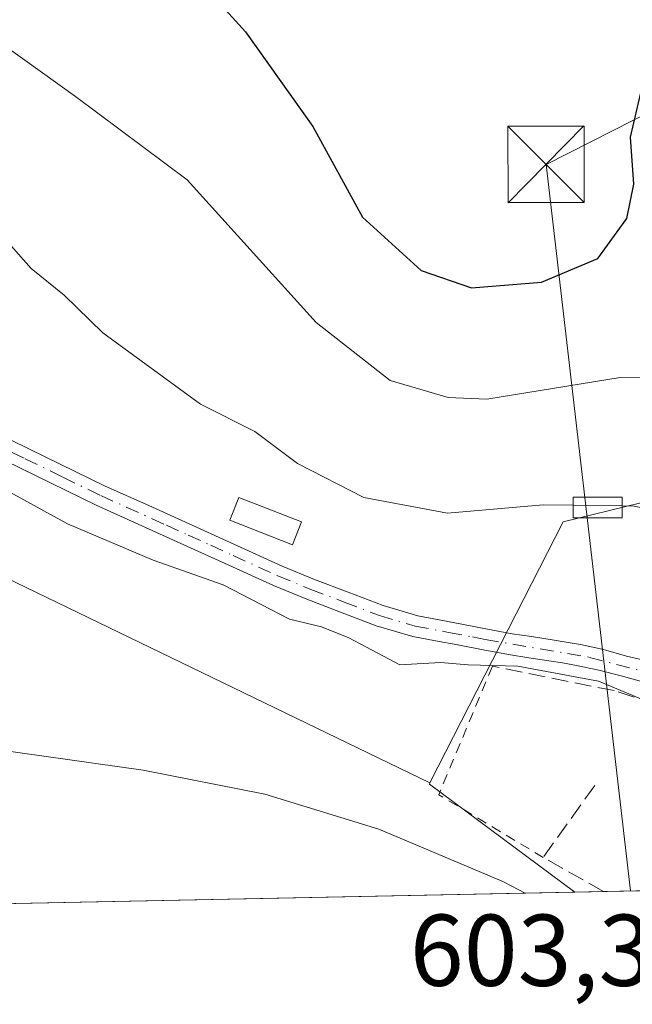
# Model space of a CAD drawing. Units: metres. Extents: x 637725 to 641181, y 4750632 to 4753016.
# Drawn here: x 638218 to 638278, y 4750632 to 4750729 of the extents above; entities that cross this region are included whole.
import ezdxf

# ---------------------------------------------------------------- set-up
doc = ezdxf.new("R2010")
doc.units = ezdxf.units.M
doc.header["$MEASUREMENT"] = 0
for name, pattern in [('DGN Style 2', [1.6480167562047852, 0.988810053722871, -0.6592067024819142]), ('DGN Style 3', [2.307223458686699, 1.648016756204785, -0.6592067024819142]), ('DGN Style 4', [2.6384748266838614, 1.318413404963828, -0.6592067024819142, 0.001648016756204785, -0.6592067024819142])]:
    doc.linetypes.add(name, pattern=pattern)
for name, color, linetype, lineweight in [('Alambrada', 7, 'DGN Style 2', 0), ('Comarca CxS', 21, 'Continuous', 0), ('Comunidad Autónoma CxS', 142, 'Continuous', 0), ('Corriente artificial lineal', 4, 'DGN Style 3', 13), ('Curva de nivel maestra', 30, 'Continuous', 30), ('Curva de nivel normal', 30, 'Continuous', 0), ('Edificación ligera Cxs', 1, 'Continuous', 0), ('Matorral CxS', 135, 'Continuous', 0), ('Municipio CxS', 4, 'Continuous', 0), ('Muro lineal', 1, 'DGN Style 3', 13), ('Núcleo urbano CxS', 7, 'Continuous', 0), ('Obra de contención lineal', 1, 'DGN Style 3', 13), ('Pista no pavimentada Cxs', 111, 'Continuous', 0), ('Pista no pavimentada eje', 91, 'DGN Style 4', 0), ('Prado CxS', 92, 'Continuous', 0), ('Provincia CxS', 1, 'Continuous', 0), ('Rótulo de punto de cota en terreno', 7, 'Continuous', 0), ('Tendido', 6, 'Continuous', 0), ('Torre de tendido puntual', 7, 'Continuous', 0)]:
    doc.layers.add(name, color=color, linetype=linetype, lineweight=lineweight)
doc.styles.add('Style-Arial', font='txt')

# ---------------------------------------------------------------- blocks, each defined once
blk = doc.blocks.new('*U9')
at = {"layer": 'Prado CxS', "color": 92, "linetype": 'Continuous', "lineweight": 0}
blk.add_polyline3d([(638101.4331, 4750972.0437, 613.664499999999), (638068.2933, 4750951.377699999, 614.1358999999939), (638050.5985000003, 4750934.055500001, 614.4499999999971), (638041.4720999999, 4750918.574899999, 614.6061999999947), (638036.3185000002, 4750896.847100001, 615.088699999993), (638036.2918999996, 4750873.350500001, 615.5108000000037), (638039.4552999996, 4750849.301700001, 615.8147999999928), (638042.0654999996, 4750822.063100001, 615.3052000000025), (638083.7559000002, 4750775.971700001, 615.5929999999935), (638183.9469, 4750689.886299999, 607.1423000000068), (638258.2903000005, 4750653.925899999, 606.011599999998), (638258.2292999999, 4750653.806100001, 605.9772999999988), (638272.5352999996, 4750643.192700001, 605.559699999998), (637920.1420999998, 4750636.042500001, 630.3637000000017)], dxfattribs=at)
blk = doc.blocks.new('*U11')
at = {"layer": 'Núcleo urbano CxS', "color": 7, "linetype": 'Continuous', "lineweight": 0}
blk.add_polyline3d([(638318.3240999999, 4750671.7949, 614.224000000002), (638319.1457000002, 4750665.331300001, 613.8439999999973), (638332.6331000002, 4750665.695900001, 611.8316000000051), (638339.4501, 4750665.880100001, 609.5516000000061), (638342.1941000001, 4750656.000299999, 609.2670999999973), (638342.6160000004, 4750644.614600001, 608.5556999999973), (638272.5352999996, 4750643.192700001, 605.559699999998), (638258.2292999999, 4750653.806100001, 605.9772999999988), (638258.2903000005, 4750653.925899999, 606.011599999998), (638271.3981, 4750679.598099999, 615.2284000000072), (638293.9018999999, 4750685.0865, 618.2206000000006), (638294.7681, 4750695.085300001, 620.3432999999932), (638294.9742999999, 4750697.465100001, 620.5907000000007), (638294.9955000002, 4750697.710300001, 620.5964999999997), (638295.0647, 4750697.723300001, 620.5834999999934), (638317.7818999998, 4750702.0065, 614.2635000000009), (638316.9628999997, 4750682.501700001, 614.5770000000048)], close=True, dxfattribs=at)
blk = doc.blocks.new('5TTEND')
at = {"layer": 'Corriente artificial lineal', "color": 7, "linetype": 'Continuous', "lineweight": 0}
for p, q in [((-0.375, 0.3754), (0.375, -0.3746)), ((0.3720000000000001, 0.3784000000000001), (-0.3720000000000001, -0.3776))]:
    blk.add_line(p, q, dxfattribs=at)
at = {"layer": 'Corriente artificial lineal', "color": 7, "linetype": 'Continuous', "lineweight": 0, "flags": 128}
blk.add_lwpolyline([(-0.375, -0.3746), (0.375, -0.3746), (0.375, 0.3754), (-0.375, 0.3754), (-0.3720000000000001, -0.3776)], dxfattribs=at)

msp = doc.modelspace()

# ---------------------------------------------------------------- linework, layer by layer
at = {"layer": 'Alambrada', "color": 7, "linetype": 'DGN Style 2', "lineweight": 0, "extrusion": (-0.1260407523204079, -0.3077215758903316, 0.9430912789789102), "elevation": -1541752.61964796, "flags": 128}
msp.add_lwpolyline([(-1210010.834683838, 4374365.799225862), (-1210010.933546577, 4374351.284317696), (-1209999.095021783, 4374349.36752103)], dxfattribs=at)
at = {"layer": 'Comarca CxS', "color": 21, "linetype": 'Continuous', "lineweight": 0, "flags": 128}
msp.add_lwpolyline([(639039.8034000008, 4750658.760799999), (637778.5700010505, 4750633.169982468), (637732.1500010503, 4752946.539982446), (639297.776900001, 4752978.304300002)], dxfattribs=at)
at = {"layer": 'Comunidad Autónoma CxS', "color": 142, "linetype": 'Continuous', "lineweight": 0, "flags": 128}
msp.add_lwpolyline([(639039.8034000008, 4750658.760799999), (637778.5700010505, 4750633.169982468), (637732.1500010503, 4752946.539982446), (639297.776900001, 4752978.304300002), (639418.4030999994, 4752980.751499998), (639691.9390000004, 4752986.301200001), (639771.8650999997, 4752987.922700002), (640491.3284555883, 4753002.519433296), (641133.1000010755, 4753015.539982449), (641168.5977796875, 4751290.362856991), (641180.700001076, 4750702.199982467), (639118.7360999995, 4750660.3624)], close=True, dxfattribs=at)
at = {"layer": 'Curva de nivel maestra', "color": 30, "linetype": 'Continuous', "lineweight": 30, "elevation": 625, "flags": 128}
msp.add_lwpolyline([(638214.8399999999, 4750744.610099999), (638221.0300000003, 4750742.800100001), (638230.0800000001, 4750737.1801), (638235.2300000006, 4750732.220100001), (638237.5199999996, 4750730.640100001), (638240.1399999997, 4750727.7601), (638246.7599999999, 4750718.470100001), (638251.6399999997, 4750709.530099999), (638257.4100000003, 4750704.3101), (638262.3600000005, 4750702.5801), (638269.2599999999, 4750703.140100001), (638274.7999999998, 4750705.4801), (638277.6500000004, 4750709.420100001), (638278.3200000003, 4750712.790100001), (638278, 4750717.4101), (638279.4800000006, 4750723.7301), (638280.9400000004, 4750733.720100001), (638282.1600000003, 4750738.7301), (638282.3200000003, 4750752.0801), (638281.6699999999, 4750760.440099999), (638279.7800000003, 4750769.880100001), (638278.9600000001, 4750776.7401), (638277.5700000003, 4750787.030099999)], dxfattribs=at)
at = {"layer": 'Curva de nivel normal', "color": 30, "linetype": 'Continuous', "lineweight": 0, "flags": 128}
for points, elevation in [([(638277.1699999999, 4750681.147299999), (638278.3600000005, 4750681.130000001), (638288.0099999999, 4750679.199999999), (638293.5599999997, 4750676.600000001), (638298.9199999999, 4750671.74), (638301.7000000002, 4750669.380000001), (638303.4199999999, 4750667.230000001), (638306.5800000001, 4750666.5), (638310.6600000003, 4750668.4), (638312.4500000002, 4750670.119999999), (638313.5499999998, 4750672.27), (638314.0599999997, 4750676.75), (638313.0999999996, 4750681.560000001), (638312.9400000004, 4750686.5), (638314.5700000003, 4750692.34), (638315.3700000001, 4750697.279999999), (638314.9100000003, 4750701.300000001), (638314.5700000003, 4750705.26), (638313.3799999999, 4750711.210000001), (638312.9199999999, 4750716.41), (638312.5, 4750719.67), (638313.7800000003, 4750723.42), (638313.8799999999, 4750727.480000001), (638312.0599999997, 4750731.390000001)], 615), ([(638291.6900000004, 4750691.74), (638289.0300000003, 4750691.800000001), (638284.2999999998, 4750693.730000001), (638277, 4750693.77), (638263.8899999997, 4750691.66), (638260.0800000001, 4750691.82), (638254.3600000005, 4750693.470000001), (638247.0999999996, 4750699.199999999), (638234.4199999999, 4750713.199999999), (638223.4400000004, 4750721.4), (638214.9400000004, 4750727.470000001)], 620), ([(638216.0899999999, 4750707.859999999), (638219.0800000001, 4750704.51), (638222.3200000003, 4750701.880000001), (638226.1100000005, 4750698.180000001), (638235.7199999997, 4750691.16), (638241.0700000003, 4750688.460000001), (638245.2699999996, 4750685.32), (638251.7999999998, 4750681.980000001), (638260, 4750680.430000001), (638269.4199999999, 4750681.26), (638272.3700000001, 4750681.2171)], 615), ([(638175.9858999997, 4750641.233700001), (638175.7400000002, 4750643.720000001), (638173.1500000004, 4750650.92), (638170.2100000001, 4750664.810000001), (638168.9800000006, 4750667.310000001), (638167.25, 4750672.25), (638162.4699999997, 4750680.130000001), (638160.6900000004, 4750684.189999999), (638159.5899999999, 4750685.369999999), (638159.9299999997, 4750685.74), (638161.7800000003, 4750685.300000001), (638165.9000000004, 4750681.34), (638175.3499999996, 4750669.17), (638179.4800000006, 4750664.109999999), (638182.6699999999, 4750662.84), (638192.3700000001, 4750661.220000001), (638208.4299999997, 4750658.220000001), (638230.0800000001, 4750655.180000001), (638242.04, 4750652.810000001), (638253.2599999999, 4750649.359999999), (638265.4500000002, 4750644.220000001), (638267.6326000001, 4750643.0932)], 605), ([(638216.0099999999, 4750683.02), (638222.6600000003, 4750679.380000001), (638231.0800000001, 4750675.83), (638237.9400000004, 4750673.380000001), (638244.4900000002, 4750670.01), (638247.6100000005, 4750669.26), (638250.3200000003, 4750668.180000001), (638255.3200000003, 4750665.529999999), (638259.3200000003, 4750665.77), (638262.0499999998, 4750665.539999999), (638266.9100000003, 4750665.41), (638274.8499999996, 4750663.939999999), (638281.8399999999, 4750661.02), (638286.1960000005, 4750658.455800001)], 610.0000000000001), ([(638272.3700000001, 4750681.2171), (638277.1699999999, 4750681.147299999)], 615)]:
    msp.add_lwpolyline(points, dxfattribs=dict(at, elevation=elevation))
at = {"layer": 'Edificación ligera Cxs', "color": 1, "linetype": 'Continuous', "lineweight": 0}
for points in [[(638245.6501000002, 4750679.590100001, 614.3310999999958), (638244.7801000001, 4750677.340100001, 613.0578999999998), (638238.6201, 4750679.7401, 612.6515000000073), (638239.4901000002, 4750681.9801, 613.670100000003), (638245.6501000002, 4750679.590100001, 614.3310999999958)], [(638277.1700999998, 4750679.970100001, 616.372199999998), (638272.3701, 4750679.970100001, 616.5032999999967), (638272.3701, 4750682.020099999, 617.7706999999937), (638277.1700999998, 4750682.020099999, 617.0645999999979), (638277.1700999998, 4750679.970100001, 616.372199999998)]]:
    msp.add_polyline3d(points, dxfattribs=at)
for points in [[(638245.6501000002, 4750679.590100001, 614.3310999999958), (638244.7801000001, 4750677.340100001, 614.3310999999958), (638238.6201, 4750679.7401, 614.3310999999958), (638239.4901000002, 4750681.9801, 614.3310999999958)], [(638277.1700999998, 4750679.970100001, 617.7706999999937), (638272.3701, 4750679.970100001, 617.7706999999937), (638272.3701, 4750682.020099999, 617.7706999999937), (638277.1700999998, 4750682.020099999, 617.7706999999937)]]:
    msp.add_3dface(points, dxfattribs=at)
at = {"layer": 'Matorral CxS', "color": 135, "linetype": 'Continuous', "lineweight": 0}
for points in [[(638317.7818999998, 4750702.0065, 614.2635000000009), (638317.2846999997, 4750707.0899, 614.3024000000005), (638318.9430999998, 4750759.7611, 611.0687999999936), (638296.2040999997, 4750843.3375, 611.2960000000021), (638290.4367000004, 4750869.858300001, 611.4465000000055), (638284.8607000001, 4750913.529899999, 611.9401000000071), (638286.1218999998, 4750950.0823, 612.8926000000065), (638284.8331000004, 4750964.270099999, 612.969299999997), (638279.6772999996, 4750973.2983, 612.6793000000034), (638197.4499000004, 4750993.882900001, 612.8574999999983), (638101.4331, 4750972.0437, 613.664499999999), (638068.2933, 4750951.377699999, 614.1358999999939), (638050.5985000003, 4750934.055500001, 614.4499999999971), (638041.4720999999, 4750918.574899999, 614.6061999999947), (638036.3185000002, 4750896.847100001, 615.088699999993), (638036.2918999996, 4750873.350500001, 615.5108000000037), (638039.4552999996, 4750849.301700001, 615.8147999999928), (638042.0654999996, 4750822.063100001, 615.3052000000025), (638083.7559000002, 4750775.971700001, 615.5929999999935), (638183.9469, 4750689.886299999, 607.1423000000068), (638258.2903000005, 4750653.925899999, 606.011599999998)], [(638296.2040999997, 4750843.3375, 611.2960000000021), (638318.9430999998, 4750759.7611, 611.0687999999936), (638317.2846999997, 4750707.0899, 614.3024000000005), (638317.7818999998, 4750702.0065, 614.2635000000009), (638295.0647, 4750697.723300001, 620.5834999999934), (638294.9955000002, 4750697.710300001, 620.5964999999997), (638294.9742999999, 4750697.465100001, 620.5907000000007), (638294.7681, 4750695.085300001, 620.3432999999932), (638293.9018999999, 4750685.0865, 618.2206000000006), (638271.3981, 4750679.598099999, 615.2284000000072), (638258.2903000005, 4750653.925899999, 606.011599999998), (638183.9469, 4750689.886299999, 607.1423000000068), (638083.7559000002, 4750775.971700001, 615.5929999999935), (638042.0654999996, 4750822.063100001, 615.3052000000025)], [(638317.7818999998, 4750702.0065, 614.2635000000009), (638295.0647, 4750697.723300001, 620.5834999999934), (638294.9955000002, 4750697.710300001, 620.5964999999997), (638294.9742999999, 4750697.465100001, 620.5907000000007), (638294.7681, 4750695.085300001, 620.3432999999932), (638293.9018999999, 4750685.0865, 618.2206000000006), (638271.3981, 4750679.598099999, 615.2284000000072), (638258.2903000005, 4750653.925899999, 606.011599999998)]]:
    msp.add_polyline3d(points, dxfattribs=at)
at = {"layer": 'Municipio CxS', "color": 4, "linetype": 'Continuous', "lineweight": 0, "flags": 128}
msp.add_lwpolyline([(639039.8034000008, 4750658.760799999), (637778.5700010505, 4750633.169982468), (637732.1500010503, 4752946.539982446), (639297.776900001, 4752978.304300002)], dxfattribs=at)
at = {"layer": 'Muro lineal', "color": 1, "linetype": 'DGN Style 3', "lineweight": 13}
msp.add_polyline3d([(638289.8777000001, 4750643.544500001, 609.8874999999971), (638297.1201, 4750650.7301, 610.3000999999931), (638295.2301000003, 4750653.7501, 611.8608999999997), (638292.1501000002, 4750655.800100001, 611.9611000000004), (638287.3501000004, 4750659.5701, 612.6107000000047), (638284.9600999998, 4750660.2501, 612.2057000000059), (638276.4001000002, 4750662.9901, 611.4703000000009), (638264.4301000005, 4750665.390100001, 611.7644)], dxfattribs=at)
at = {"layer": 'Núcleo urbano CxS', "color": 7, "linetype": 'Continuous', "lineweight": 0, "extrusion": (-0.1288334160211471, -0.2117750013844077, 0.9687896054897349), "elevation": -1087711.639838594, "flags": 128}
msp.add_lwpolyline([(-1923782.731399266, 4253472.713793452), (-1923782.721249505, 4253472.575422529), (-1923764.983313469, 4253470.890766631)], dxfattribs=at)
at = {"layer": 'Núcleo urbano CxS', "color": 7, "linetype": 'Continuous', "lineweight": 0, "extrusion": (-0.1680996770719443, -0.003409281651553392, 0.9857641073638909), "elevation": -122892.7487034933, "flags": 128}
msp.add_lwpolyline([(-4736724.107650557, 724119.5872964398), (-4736724.107650557, 724116.7306505642)], dxfattribs=at)
at = {"layer": 'Núcleo urbano CxS', "color": 7, "linetype": 'Continuous', "lineweight": 0, "extrusion": (-0.1015437882038989, -0.002061674554172405, 0.9948289343275226), "elevation": -74004.27119359323, "flags": 128}
msp.add_lwpolyline([(-4736707.957993167, 730848.8062724535), (-4736707.957993166, 730840.7247256648)], dxfattribs=at)
at = {"layer": 'Núcleo urbano CxS', "color": 7, "linetype": 'Continuous', "lineweight": 0}
msp.add_polyline3d([(638317.7818999998, 4750702.0065, 614.2635000000009), (638295.0647, 4750697.723300001, 620.5834999999934), (638294.9955000002, 4750697.710300001, 620.5964999999997), (638294.9742999999, 4750697.465100001, 620.5907000000007), (638294.7681, 4750695.085300001, 620.3432999999932), (638293.9018999999, 4750685.0865, 618.2206000000006), (638271.3981, 4750679.598099999, 615.2284000000072), (638258.2903000005, 4750653.925899999, 606.011599999998)], dxfattribs=at)
at = {"layer": 'Obra de contención lineal', "color": 1, "linetype": 'DGN Style 3', "lineweight": 13, "extrusion": (-0.2731937164197585, -0.2869077292985718, 0.9181770788783056), "elevation": -1536811.73264401, "flags": 128}
msp.add_lwpolyline([(-2813747.115499563, 3563304.878293715), (-2813745.918381371, 3563295.51741874), (-2813739.313313694, 3563297.328953579), (-2813739.313099894, 3563297.329013717)], dxfattribs=at)
at = {"layer": 'Pista no pavimentada Cxs', "color": 111, "linetype": 'Continuous', "lineweight": 0}
for points in [[(638211.3501000004, 4750690.450099999, 611.193299999999), (638218.9301000005, 4750686.7301, 611.7406000000046), (638226.3601000002, 4750683.110099999, 611.8224999999948), (638230.6401000004, 4750681.1801, 612.1162999999942), (638234.9600999998, 4750679.2401, 612.0622000000003), (638239.3701, 4750677.220100001, 611.8794000000053), (638243.7401000002, 4750675.2301, 611.9928000000073), (638246.9401000004, 4750673.9101, 611.9573999999993), (638250.2301000003, 4750672.670100001, 612.0633999999991), (638253.6700999998, 4750671.360099999, 612.5678000000044), (638257.0900999998, 4750670.350099999, 612.852899999998), (638259.2001, 4750669.950099999, 612.7177999999985), (638261.4301000005, 4750669.540100001, 612.524900000004), (638263.9301000005, 4750669.050100001, 612.2679999999964), (638266.3701, 4750668.5801, 612.0400999999983), (638268.2792999997, 4750668.3267, 611.931899999996), (638270.2901, 4750667.9901, 611.7997999999934), (638271.6801000005, 4750667.770099999, 611.7468999999984), (638273.0800999999, 4750667.520099999, 611.7942000000039), (638275.3601000002, 4750667.040100001, 612.1315000000031), (638277.5965, 4750666.387900001, 612.2844999999943), (638279.7451, 4750665.905099999, 613.7393000000011)], [(638211.3501000004, 4750690.450099999, 611.193299999999), (638218.9301000005, 4750686.7301, 611.7406000000046), (638226.3601000002, 4750683.110099999, 611.8224999999948), (638230.6401000004, 4750681.1801, 612.1162999999942), (638234.9600999998, 4750679.2401, 612.0622000000003), (638239.3701, 4750677.220100001, 611.8794000000053), (638243.7401000002, 4750675.2301, 611.9928000000073), (638246.9401000004, 4750673.9101, 611.9573999999993), (638250.2301000003, 4750672.670100001, 612.0633999999991), (638253.6700999998, 4750671.360099999, 612.5678000000044), (638257.0900999998, 4750670.350099999, 612.852899999998), (638259.2001, 4750669.950099999, 612.7177999999985), (638261.4301000005, 4750669.540100001, 612.524900000004), (638263.9301000005, 4750669.050100001, 612.2679999999964), (638266.3701, 4750668.5801, 612.0400999999983), (638268.2792999997, 4750668.3267, 611.931899999996), (638270.2901, 4750667.9901, 611.7997999999934), (638271.6801000005, 4750667.770099999, 611.7468999999984), (638273.0800999999, 4750667.520099999, 611.7942000000039), (638275.3601000002, 4750667.040100001, 612.1315000000031), (638277.5965, 4750666.387900001, 612.2844999999943), (638279.7451, 4750665.905099999, 613.7393000000011)], [(638279.3101000005, 4750663.8301, 612.3049000000028), (638277.0800999999, 4750664.450099999, 611.6750000000029), (638274.8901000004, 4750665.0101, 611.965400000001), (638272.6801000005, 4750665.470100001, 612.0391999999993), (638271.3300999999, 4750665.710100001, 611.9967000000033), (638269.9801000003, 4750665.9301, 611.9441999999982), (638268.0000999998, 4750666.220100001, 611.858600000007), (638266.0201000003, 4750666.530099999, 611.6750000000029), (638263.5301000001, 4750667.0001, 611.437699999995), (638261.0401, 4750667.4901, 611.2574000000022), (638258.8201000001, 4750667.9001, 611.4110999999976), (638256.6001000004, 4750668.3201, 611.5959000000003), (638253.0000999998, 4750669.380100001, 611.793399999995), (638249.4901000002, 4750670.720100001, 611.5093999999954), (638246.1801000005, 4750671.970100001, 611.1391000000004), (638242.9101, 4750673.3201, 611.2486999999965), (638238.5000999998, 4750675.3301, 611.6202000000048), (638234.1001000004, 4750677.340100001, 611.3736999999965), (638225.4801000003, 4750681.220100001, 611.3263000000006), (638218.0201000003, 4750684.860099999, 611.3217000000004), (638210.5601000005, 4750688.5101, 611.0611000000063)], [(638279.3101000005, 4750663.8301, 612.3049000000028), (638277.0800999999, 4750664.450099999, 611.6750000000029), (638274.8901000004, 4750665.0101, 611.965400000001), (638272.6801000005, 4750665.470100001, 612.0391999999993), (638271.3300999999, 4750665.710100001, 611.9967000000033), (638269.9801000003, 4750665.9301, 611.9441999999982), (638268.0000999998, 4750666.220100001, 611.858600000007), (638266.0201000003, 4750666.530099999, 611.6750000000029), (638263.5301000001, 4750667.0001, 611.437699999995), (638261.0401, 4750667.4901, 611.2574000000022), (638258.8201000001, 4750667.9001, 611.4110999999976), (638256.6001000004, 4750668.3201, 611.5959000000003), (638253.0000999998, 4750669.380100001, 611.793399999995), (638249.4901000002, 4750670.720100001, 611.5093999999954), (638246.1801000005, 4750671.970100001, 611.1391000000004), (638242.9101, 4750673.3201, 611.2486999999965), (638238.5000999998, 4750675.3301, 611.6202000000048), (638234.1001000004, 4750677.340100001, 611.3736999999965), (638225.4801000003, 4750681.220100001, 611.3263000000006), (638218.0201000003, 4750684.860099999, 611.3217000000004), (638210.5601000005, 4750688.5101, 611.0611000000063)]]:
    msp.add_polyline3d(points, dxfattribs=at)
at = {"layer": 'Pista no pavimentada eje', "color": 91, "linetype": 'DGN Style 4', "lineweight": 0}
msp.add_polyline3d([(638214.7451, 4750687.620100001, 611.2517999999982), (638218.4751000004, 4750685.795100001, 611.5106999999989), (638222.1901000004, 4750683.985099999, 611.757500000007), (638225.9200999998, 4750682.165100001, 611.5046000000002), (638232.3701, 4750679.2601, 611.8439999999973), (638234.5301000001, 4750678.290100001, 611.6984999999986), (638236.7351000002, 4750677.280099999, 611.5737999999983), (638238.9351000005, 4750676.2751, 611.7290999999968), (638243.3251, 4750674.2751, 611.5988999999972), (638246.5601000005, 4750672.940099999, 611.4201999999932), (638249.8601000002, 4750671.6951, 611.7382999999973), (638253.3350999998, 4750670.370100001, 612.1554999999935), (638256.8450999996, 4750669.335100001, 612.2056000000011), (638260.1201, 4750668.720100001, 611.9756000000052), (638262.4851000002, 4750668.270099999, 611.7860999999976), (638263.7301000003, 4750668.0251, 611.6748999999982), (638273.9851000002, 4750666.265100001, 611.9835000000021), (638280.7150999998, 4750664.5101, 613.4643999999971)], dxfattribs=at)
at = {"layer": 'Prado CxS', "color": 92, "linetype": 'Continuous', "lineweight": 0, "extrusion": (-0.1288334160211471, -0.2117750013844077, 0.9687896054897349), "elevation": -1087711.639838594, "flags": 128}
msp.add_lwpolyline([(-1923782.731399266, 4253472.713793452), (-1923782.721249505, 4253472.575422529), (-1923764.983313469, 4253470.890766631)], dxfattribs=at)
at = {"layer": 'Prado CxS', "color": 92, "linetype": 'Continuous', "lineweight": 0, "extrusion": (-0.02271652005531018, -0.0004609295467313132, 0.9997418403070514), "elevation": -16083.639291178, "flags": 128}
msp.add_lwpolyline([(-4736717.360508584, 734338.4114246491), (-4736717.360508584, 734249.3580131974)], dxfattribs=at)
at = {"layer": 'Prado CxS', "color": 92, "linetype": 'Continuous', "lineweight": 0}
msp.add_polyline3d([(638317.7818999998, 4750702.0065, 614.2635000000009), (638317.2846999997, 4750707.0899, 614.3024000000005), (638318.9430999998, 4750759.7611, 611.0687999999936), (638296.2040999997, 4750843.3375, 611.2960000000021), (638290.4367000004, 4750869.858300001, 611.4465000000055), (638284.8607000001, 4750913.529899999, 611.9401000000071), (638286.1218999998, 4750950.0823, 612.8926000000065), (638284.8331000004, 4750964.270099999, 612.969299999997), (638279.6772999996, 4750973.2983, 612.6793000000034), (638197.4499000004, 4750993.882900001, 612.8574999999983), (638101.4331, 4750972.0437, 613.664499999999), (638068.2933, 4750951.377699999, 614.1358999999939), (638050.5985000003, 4750934.055500001, 614.4499999999971), (638041.4720999999, 4750918.574899999, 614.6061999999947), (638036.3185000002, 4750896.847100001, 615.088699999993), (638036.2918999996, 4750873.350500001, 615.5108000000037), (638039.4552999996, 4750849.301700001, 615.8147999999928), (638042.0654999996, 4750822.063100001, 615.3052000000025), (638083.7559000002, 4750775.971700001, 615.5929999999935), (638183.9469, 4750689.886299999, 607.1423000000068), (638258.2903000005, 4750653.925899999, 606.011599999998)], dxfattribs=at)
at = {"layer": 'Provincia CxS', "color": 1, "linetype": 'Continuous', "lineweight": 0, "flags": 128}
msp.add_lwpolyline([(639039.8034000008, 4750658.760799999), (637778.5700010505, 4750633.169982468), (637732.1500010503, 4752946.539982446), (639297.776900001, 4752978.304300002), (639418.4030999994, 4752980.751499998), (639691.9390000004, 4752986.301200001), (639771.8650999997, 4752987.922700002), (640491.3284555883, 4753002.519433296), (641133.1000010755, 4753015.539982449), (641168.5977796875, 4751290.362856991), (641180.700001076, 4750702.199982467), (639118.7360999995, 4750660.3624)], close=True, dxfattribs=at)
at = {"layer": 'Tendido', "color": 6, "linetype": 'Continuous', "lineweight": 0}
msp.add_polyline3d([(639129.7204999998, 4751056.7873, 610.5381999999954), (639032.4044000005, 4751044.780099999, 627.5310000000027), (638896.1967000002, 4751029.963400001, 650.7035999999935), (638596.4760999996, 4750880.632300001, 645.4311000000016), (638269.7056, 4750714.737500001, 629.0142000000051), (638278.0158000002, 4750643.303900001, 607.9897999999957)], dxfattribs=at)

# ---------------------------------------------------------------- block references
at = {"layer": 'Núcleo urbano CxS', "color": 7, "linetype": 'Continuous', "lineweight": 0}
msp.add_blockref('*U11', (0, 0), dxfattribs=at)
at = {"layer": 'Prado CxS', "color": 92, "linetype": 'Continuous', "lineweight": 0}
msp.add_blockref('*U9', (0, 0), dxfattribs=at)
at = {"layer": 'Torre de tendido puntual', "color": 7, "linetype": 'Continuous', "lineweight": 0, "xscale": 10, "yscale": 10, "zscale": 10}
msp.add_blockref('5TTEND', (638269.7056, 4750714.737500001, 629.0142000000051), dxfattribs=at)

# ---------------------------------------------------------------- texts
at = {"layer": 'Rótulo de punto de cota en terreno', "color": 7, "linetype": 'Continuous', "lineweight": 0, "style": 'Style-Arial'}
msp.add_text('603,36', height=7.000000000000002, dxfattribs=at).set_placement((638256.3077999996, 4750633.967800001))

doc.saveas('drawing.dxf')
